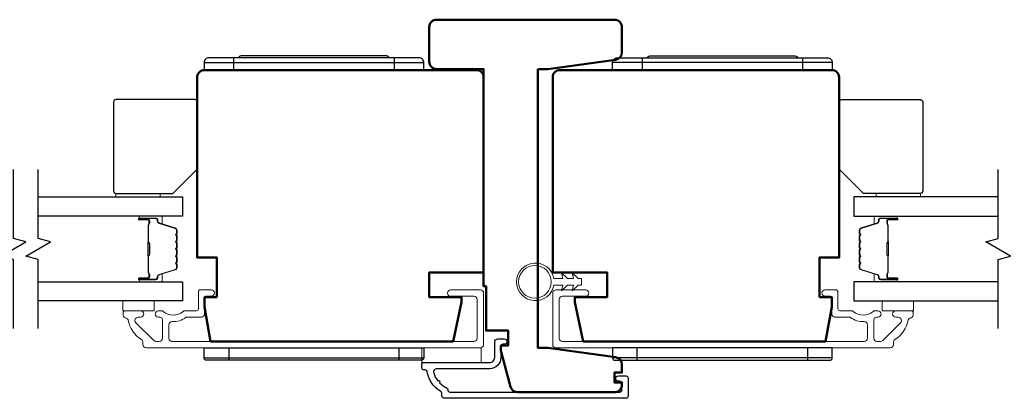
# Model space of a CAD drawing. Extents: x 3304 to 10105, y 900 to 4340.
# Drawn here: x 6931 to 7130, y 1338 to 1415 of the extents above; entities that cross this region are included whole.
import ezdxf

# ---------------------------------------------------------------- set-up
doc = ezdxf.new("R2010")
doc.units = 0
doc.header["$LTSCALE"] = 250
doc.header["$MEASUREMENT"] = 0
for name, color, linetype in [('3', 3, 'CONTINUOUS'), ('7', 7, 'CONTINUOUS'), ('Glass', 6, 'CONTINUOUS'), ('HARDWARE', 143, 'CONTINUOUS')]:
    doc.layers.add(name, color=color, linetype=linetype)
for name, color, linetype, lineweight in [('6', 6, 'CONTINUOUS', 5), ('Butal', 9, 'CONTINUOUS', 15), ('Frame & Sash Cladding', 3, 'CONTINUOUS', 15), ('Spacer Bar', 1, 'CONTINUOUS', 9), ('Visible (ANSI)', 7, 'CONTINUOUS', 50), ('Visible (ISO)', 7, 'CONTINUOUS', 50), ('Wood', 7, 'CONTINUOUS', 25)]:
    doc.layers.add(name, color=color, linetype=linetype, lineweight=lineweight)

# ---------------------------------------------------------------- blocks, each defined once
blk = doc.blocks.new('4962C')
at = {"layer": '6'}
blk.add_lwpolyline([(0.65, 0), (0.65, -0.64), (1.8, -1.88), (0.65, -1.57), (0.65, -2.8), (1.8, -4.03), (0.65, -3.72), (0.65, -5.56, -11.637145), (-0.65, -5.56), (-0.65, -3.72), (-1.8, -4.03), (-0.65, -2.8), (-0.65, -1.57), (-1.8, -1.88), (-0.65, -0.64), (-0.65, 0)], format="xyb", close=True, dxfattribs=at)
blk.add_circle((0, -9.41), 3.31, dxfattribs=at)

msp = doc.modelspace()

# ---------------------------------------------------------------- linework, layer by layer
at = {"layer": '3'}
msp.add_lwpolyline([(7012.27, 1344.3), (7012.27, 1345.15, -0.414214), (7012.52, 1345.4), (7025.98, 1345.4, 0.414214), (7027.01, 1346.43), (7027.01, 1349.56, -0.414214), (7027.66, 1350.21), (7028.96, 1350.21, -1), (7028.96, 1349.11), (7028.66, 1349.11, 0.414214), (7028.26, 1348.71), (7028.26, 1346.43, -0.414214), (7025.98, 1344.15), (7015.28, 1344.15, 0.498148), (7014.65, 1343.33, 0.096914), (7015.48, 1341.7, -0.974022), (7015.81, 1341.32, 0.09538), (7017.28, 1340.29, -0.295681), (7017.52, 1339.93), (7017.52, 1339.81, 0.414214), (7017.92, 1339.41), (7052.36, 1339.41, 0.414214), (7052.76, 1339.81), (7052.76, 1341.21, 0.414214), (7052.36, 1341.61), (7052.05, 1341.61, -1), (7052.05, 1342.71), (7053.61, 1342.71, -0.414214), (7054.01, 1342.31), (7054.01, 1338.56, -0.414214), (7053.61, 1338.16), (7016.92, 1338.16, -0.414214), (7016.27, 1338.81), (7016.27, 1339.18, 0.260461), (7016.08, 1339.52, -0.213811), (7013.31, 1343.58, 0.363373), (7012.92, 1343.9), (7012.67, 1343.9, -0.414214)], format="xyb", close=True, dxfattribs=at)
at = {"layer": '6'}
for points in [[(6950.28, 1378.98), (6950.28, 1379.68), (6959.28, 1379.68), (6959.28, 1378.98)], [(6951.73, 1355.89), (6951.73, 1357.89), (6958.08, 1357.89), (6958.08, 1355.89)], [(7012.26, 1348.4), (7024.26, 1348.4), (7024.26, 1345.4), (7012.26, 1345.4)]]:
    msp.add_lwpolyline(points, close=True, dxfattribs=at)
at = {"layer": '6', "elevation": 0}
for points in [[(7113.25, 1378.98), (7113.25, 1379.68), (7104.25, 1379.68), (7104.25, 1378.98)], [(7111.79, 1355.89), (7111.79, 1357.89), (7105.44, 1357.89), (7105.44, 1355.89)]]:
    msp.add_lwpolyline(points, close=True, dxfattribs=at)
at = {"layer": '7', "flags": 128}
for points in [[(6929.57, 1352.34), (6929.57, 1366.32), (6927.07, 1366.99), (6932.07, 1369.88), (6929.57, 1370.55), (6929.57, 1384.53)], [(6934.57, 1352.34), (6934.57, 1366.32), (6932.07, 1366.99), (6937.07, 1369.88), (6934.57, 1370.55), (6934.57, 1384.53)], [(7128.96, 1352.34), (7128.96, 1366.32), (7131.46, 1366.99), (7126.46, 1369.88), (7128.96, 1370.55), (7128.96, 1384.53)]]:
    msp.add_lwpolyline(points, dxfattribs=at)
at = {"layer": 'Butal'}
for points in [[(6955.26, 1375.08), (6959.44, 1375.08, -0.414214), (6959.69, 1374.83), (6959.69, 1373.51), (6959.08, 1373.69, -0.329751), (6958.81, 1374.05), (6958.81, 1374.17, 0.414214), (6958.3, 1374.68), (6955.01, 1374.68), (6955.01, 1374.83, -0.414214)], [(6955.26, 1361.79), (6959.44, 1361.79, 0.414214), (6959.69, 1362.04), (6959.69, 1363.36), (6959.08, 1363.17, 0.329751), (6958.81, 1362.81), (6958.81, 1362.7, -0.414214), (6958.3, 1362.19), (6955.01, 1362.19), (6955.01, 1362.04, 0.414214)]]:
    msp.add_lwpolyline(points, format="xyb", close=True, dxfattribs=at)
at = {"layer": 'Butal', "elevation": 0}
for points in [[(7108.27, 1375.08), (7104.09, 1375.08, 0.414214), (7103.84, 1374.83), (7103.84, 1373.51), (7104.45, 1373.69, 0.329751), (7104.72, 1374.05), (7104.72, 1374.17, -0.414214), (7105.23, 1374.68), (7108.52, 1374.68), (7108.52, 1374.83, 0.414214)], [(7108.27, 1361.79), (7104.09, 1361.79, -0.414214), (7103.84, 1362.04), (7103.84, 1363.36), (7104.45, 1363.17, -0.329751), (7104.72, 1362.81), (7104.72, 1362.7, 0.414214), (7105.23, 1362.19), (7108.52, 1362.19), (7108.52, 1362.04, -0.414214)]]:
    msp.add_lwpolyline(points, format="xyb", close=True, dxfattribs=at)
at = {"layer": 'Frame & Sash Cladding'}
msp.add_lwpolyline([(6952.41, 1354.39, -0.363631), (6952.81, 1354.06, 0.208624), (6955.47, 1350.06, -0.25321), (6955.76, 1349.51), (6955.76, 1349.03, 0.414214), (6956.41, 1348.38), (7024.11, 1348.38, 0.414214), (7024.76, 1349.03), (7024.76, 1359.48, 0.414214), (7024.11, 1360.13), (7018.11, 1360.13, 1), (7018.11, 1358.83), (7022.81, 1358.83, -0.414214), (7023.46, 1358.18), (7023.46, 1350.33, -0.414214), (7022.81, 1349.68), (6961.66, 1349.68, -0.414214), (6961.01, 1350.33), (6961.01, 1353.05, -0.427758), (6961.69, 1353.7, 0.176846), (6964.52, 1354.58, -0.165005), (6964.67, 1354.63), (6967.61, 1354.63, 0.414214), (6968.26, 1355.28), (6968.26, 1358.49, -0.414214), (6968.66, 1358.89), (6969.64, 1358.89, 1), (6969.64, 1360.14), (6967.41, 1360.14, 0.414214), (6967.01, 1359.74), (6967.01, 1356.29, -0.414214), (6966.61, 1355.89), (6964.18, 1355.89, 0.186099), (6963.91, 1355.78, -0.38555), (6959.88, 1355.78, 0.186099), (6959.61, 1355.89), (6958.93, 1355.89, 1), (6958.93, 1354.59), (6959.22, 1354.59, -0.414214), (6959.73, 1354.08), (6959.73, 1350.33, -0.414214), (6959.08, 1349.68), (6958.41, 1349.68, -0.198912), (6957.95, 1349.87), (6954.34, 1353.48, -0.668179), (6954.8, 1354.59), (6955.3, 1354.59, 1), (6955.3, 1355.89), (6952.16, 1355.89, 0.414214), (6951.76, 1355.49), (6951.76, 1355.04, 0.414214), (6952.41, 1354.39)], format="xyb", dxfattribs=at)
at = {"layer": 'Frame & Sash Cladding', "elevation": 0}
msp.add_lwpolyline([(7111.11, 1354.39, 0.363631), (7110.72, 1354.06, -0.208624), (7108.06, 1350.06, 0.25321), (7107.76, 1349.51), (7107.76, 1349.03, -0.414214), (7107.11, 1348.38), (7039.41, 1348.38, -0.414214), (7038.76, 1349.03), (7038.76, 1359.48, -0.414214), (7039.41, 1360.13), (7045.41, 1360.13, -1), (7045.41, 1358.83), (7040.71, 1358.83, 0.414214), (7040.06, 1358.18), (7040.06, 1350.33, 0.414214), (7040.71, 1349.68), (7101.86, 1349.68, 0.414214), (7102.51, 1350.33), (7102.51, 1353.05, 0.427758), (7101.83, 1353.7, -0.176846), (7099.01, 1354.58, 0.165005), (7098.85, 1354.63), (7095.91, 1354.63, -0.414214), (7095.26, 1355.28), (7095.26, 1358.49, 0.414214), (7094.86, 1358.89), (7093.89, 1358.89, -1), (7093.89, 1360.14), (7096.11, 1360.14, -0.414214), (7096.51, 1359.74), (7096.51, 1356.29, 0.414214), (7096.91, 1355.89), (7099.35, 1355.89, -0.186099), (7099.62, 1355.78, 0.38555), (7103.65, 1355.78, -0.186099), (7103.92, 1355.89), (7104.59, 1355.89, -1), (7104.59, 1354.59), (7104.31, 1354.59, 0.414214), (7103.79, 1354.08), (7103.79, 1350.33, 0.414214), (7104.44, 1349.68), (7105.12, 1349.68, 0.198912), (7105.58, 1349.87), (7109.18, 1353.48, 0.668179), (7108.72, 1354.59), (7108.22, 1354.59, -1), (7108.22, 1355.89), (7111.36, 1355.89, -0.414214), (7111.76, 1355.49), (7111.76, 1355.04, -0.414214), (7111.11, 1354.39)], format="xyb", dxfattribs=at)
at = {"layer": 'Glass', "color": 1}
for points in [[(6934.57, 1378.98), (6963.82, 1378.98), (6963.82, 1375.08), (6934.57, 1375.08)], [(6934.57, 1361.79), (6963.82, 1361.79), (6963.82, 1357.89), (6934.57, 1357.89)]]:
    msp.add_lwpolyline(points, dxfattribs=at)
at = {"layer": 'Glass', "color": 1, "elevation": 0}
for points in [[(7128.96, 1378.98), (7099.71, 1378.98), (7099.71, 1375.08), (7128.96, 1375.08)], [(7128.96, 1361.79), (7099.71, 1361.79), (7099.71, 1357.89), (7128.96, 1357.89)]]:
    msp.add_lwpolyline(points, dxfattribs=at)
at = {"layer": 'HARDWARE'}
for p, q in [((6968.15, 1406.18), (7012.65, 1406.18)), ((6974.15, 1404.68), (6974.15, 1407.18)), ((7006.65, 1407.18), (7006.65, 1404.68)), ((7095.38, 1406.18, 0), (7050.88, 1406.18, 0)), ((7056.88, 1407.18, 0), (7056.88, 1404.68, 0)), ((7089.38, 1404.68, 0), (7089.38, 1407.18, 0)), ((6973.15, 1348.38), (6973.15, 1345.88)), ((7007.65, 1345.88), (7007.65, 1348.38)), ((7055.88, 1345.88, 0), (7055.88, 1348.38, 0)), ((7090.38, 1348.38, 0), (7090.38, 1345.88, 0)), ((6968.15, 1346.38), (7012.65, 1346.38)), ((7095.38, 1346.38, 0), (7050.88, 1346.38, 0))]:
    msp.add_line(p, q, dxfattribs=at)
for points in [[(7012.65, 1404.68), (7012.65, 1406.18, 0.414214), (7011.65, 1407.18), (6969.15, 1407.18, 0.414214), (6968.15, 1406.18), (6968.15, 1404.68)], [(7007.65, 1345.88), (6973.15, 1345.88), (6968.65, 1345.88, -0.414214), (6968.15, 1346.38), (6968.15, 1348.38), (6973.15, 1348.38), (7007.65, 1348.38), (7012.65, 1348.38), (7012.65, 1346.38, -0.414214), (7012.15, 1345.88)]]:
    msp.add_lwpolyline(points, format="xyb", close=True, dxfattribs=at)
msp.add_lwpolyline([(7005.67, 1407.18, 0.236068), (7004.87, 1407.58), (6975.92, 1407.58, 0.236068), (6975.12, 1407.18)], format="xyb", dxfattribs=at)
at = {"layer": 'HARDWARE', "elevation": 0}
for points in [[(7050.88, 1404.68), (7050.88, 1406.18, -0.414214), (7051.88, 1407.18), (7094.38, 1407.18, -0.414214), (7095.38, 1406.18), (7095.38, 1404.68)], [(7055.88, 1345.88), (7090.38, 1345.88), (7094.88, 1345.88, 0.414214), (7095.38, 1346.38), (7095.38, 1348.38), (7090.38, 1348.38), (7055.88, 1348.38), (7050.88, 1348.38), (7050.88, 1346.38, 0.414214), (7051.38, 1345.88)]]:
    msp.add_lwpolyline(points, format="xyb", close=True, dxfattribs=at)
msp.add_lwpolyline([(7057.85, 1407.18, -0.236068), (7058.65, 1407.58), (7087.6, 1407.58, -0.236068), (7088.4, 1407.18)], format="xyb", dxfattribs=at)
at = {"layer": 'Spacer Bar'}
for points in [[(6962.69, 1369.62, 0.226277), (6962.64, 1369.71), (6962.55, 1369.78, -0.476976), (6962.55, 1369.98), (6962.64, 1370.05, 0.226277), (6962.69, 1370.15), (6962.69, 1371.06, 0.226277), (6962.64, 1371.16), (6962.55, 1371.23, -0.476976), (6962.55, 1371.43), (6962.64, 1371.5, 0.226277), (6962.69, 1371.6), (6962.69, 1372.22, 0.329751), (6962.33, 1372.7), (6959.07, 1373.7, -0.329751), (6958.8, 1374.06), (6958.8, 1374.18, 0.414214), (6958.3, 1374.68), (6955.01, 1374.68, 1), (6955.01, 1374.3), (6956.87, 1374.3, -0.414214), (6957.02, 1374.15), (6957.02, 1373.64), (6957.14, 1373.64), (6957.14, 1374.12, 0.414214), (6956.84, 1374.42), (6955.01, 1374.42, -1), (6955.01, 1374.57), (6958.3, 1374.57, -0.414214), (6958.69, 1374.18), (6958.69, 1374.06, 0.329751), (6959.04, 1373.59), (6962.3, 1372.59, -0.329751), (6962.57, 1372.22), (6962.57, 1371.6, -0.226277), (6962.57, 1371.59), (6962.48, 1371.52, 0.476976), (6962.48, 1371.14), (6962.57, 1371.07, -0.226277), (6962.57, 1371.06), (6962.57, 1370.15, -0.226277), (6962.57, 1370.14), (6962.48, 1370.07, 0.476976), (6962.48, 1369.69), (6962.57, 1369.63, -0.226277), (6962.57, 1369.62), (6962.57, 1368.7, -0.256633), (6962.57, 1368.69), (6962.48, 1368.62, 0.476976), (6962.48, 1368.25), (6962.57, 1368.18, -0.226277), (6962.57, 1368.17), (6962.57, 1367.25, -0.256633), (6962.57, 1367.24), (6962.48, 1367.17, 0.476976), (6962.48, 1366.8), (6962.57, 1366.73, -0.226277), (6962.57, 1366.72), (6962.57, 1365.81, -0.256633), (6962.57, 1365.79), (6962.48, 1365.73, 0.476976), (6962.48, 1365.35), (6962.57, 1365.28, -0.226277), (6962.57, 1365.27), (6962.57, 1364.65, -0.329751), (6962.3, 1364.28), (6959.04, 1363.28, 0.329751), (6958.69, 1362.8), (6958.69, 1362.69, -0.414214), (6958.3, 1362.3), (6955.01, 1362.3, -1), (6955.01, 1362.45), (6956.84, 1362.45, 0.414214), (6957.14, 1362.75), (6957.14, 1363.23), (6957.02, 1363.23), (6957.02, 1362.72, -0.414214), (6956.87, 1362.57), (6955.01, 1362.57, 1), (6955.01, 1362.19), (6958.3, 1362.19, 0.414214), (6958.8, 1362.69), (6958.8, 1362.8, -0.329751), (6959.07, 1363.17), (6962.33, 1364.17, 0.329751), (6962.69, 1364.65), (6962.69, 1365.27, 0.226277), (6962.64, 1365.37), (6962.55, 1365.44, -0.476976), (6962.55, 1365.64), (6962.64, 1365.71, 0.226277), (6962.69, 1365.8), (6962.69, 1366.72, 0.226277), (6962.64, 1366.82), (6962.55, 1366.89, -0.476976), (6962.55, 1367.09), (6962.64, 1367.15, 0.226277), (6962.69, 1367.25), (6962.69, 1368.17, 0.226277), (6962.64, 1368.27), (6962.55, 1368.34, -0.476976), (6962.55, 1368.53), (6962.64, 1368.6, 0.226277), (6962.69, 1368.7)], [(6956.97, 1374.08), (6956.97, 1373.45, -0.22907), (6956.9, 1373.29, 0.224481), (6956.83, 1373.15), (6956.83, 1369.87, 0.28964), (6956.93, 1369.71, -0.272736), (6957.08, 1369.49), (6957.08, 1367.38, -0.272736), (6956.93, 1367.16, 0.28964), (6956.83, 1367), (6956.83, 1363.71, 0.224481), (6956.9, 1363.58, -0.22907), (6956.97, 1363.42), (6956.97, 1362.79), (6957.02, 1362.79), (6957.02, 1363.42, 0.228585), (6956.93, 1363.62, -0.224481), (6956.88, 1363.71), (6956.88, 1367, -0.28964), (6956.95, 1367.11, 0.274141), (6957.14, 1367.38), (6957.14, 1369.49, 0.274141), (6956.95, 1369.76, -0.28964), (6956.88, 1369.87), (6956.88, 1373.15, -0.224481), (6956.93, 1373.25, 0.228585), (6957.02, 1373.45), (6957.02, 1374.08)]]:
    msp.add_lwpolyline(points, format="xyb", close=True, dxfattribs=at)
msp.add_lwpolyline([(6956.88, 1369.87, -0.001885), (6956.88, 1369.87), (6956.88, 1373.15, -0.224481), (6956.93, 1373.25, 0.228585), (6957.02, 1373.45), (6957.02, 1374.08), (6956.97, 1374.08), (6956.97, 1373.45, -0.22907), (6956.9, 1373.29, 0.224481), (6956.83, 1373.15), (6956.83, 1369.87, -0.214245), (6956.81, 1369.84, 0.214245), (6956.76, 1369.7), (6956.76, 1367.16, 0.214245), (6956.81, 1367.03, -0.214245), (6956.83, 1367), (6956.83, 1363.71, 0.224481), (6956.9, 1363.58, -0.22907), (6956.97, 1363.42), (6956.97, 1362.79), (6957.02, 1362.79), (6957.02, 1363.42, 0.228585), (6956.93, 1363.62, -0.224481), (6956.88, 1363.71), (6956.88, 1367, 0.214245), (6956.85, 1367.07, -0.214245), (6956.81, 1367.16), (6956.81, 1369.7, -0.214245), (6956.85, 1369.8, 0.214245), (6956.88, 1369.87)], format="xyb", dxfattribs=at)
at = {"layer": 'Spacer Bar', "elevation": 0}
for points in [[(7100.84, 1369.62, -0.226277), (7100.89, 1369.71), (7100.97, 1369.78, 0.476976), (7100.97, 1369.98), (7100.89, 1370.05, -0.226277), (7100.84, 1370.15), (7100.84, 1371.06, -0.226277), (7100.89, 1371.16), (7100.97, 1371.23, 0.476976), (7100.97, 1371.43), (7100.89, 1371.5, -0.226277), (7100.84, 1371.6), (7100.84, 1372.22, -0.329751), (7101.19, 1372.7), (7104.45, 1373.7, 0.329751), (7104.73, 1374.06), (7104.73, 1374.18, -0.414214), (7105.23, 1374.68), (7108.52, 1374.68, -1), (7108.52, 1374.3), (7106.65, 1374.3, 0.414214), (7106.5, 1374.15), (7106.5, 1373.64), (7106.39, 1373.64), (7106.39, 1374.12, -0.414214), (7106.69, 1374.42), (7108.52, 1374.42, 1), (7108.52, 1374.57), (7105.23, 1374.57, 0.414214), (7104.84, 1374.18), (7104.84, 1374.06, -0.329751), (7104.49, 1373.59), (7101.23, 1372.59, 0.329751), (7100.95, 1372.22), (7100.95, 1371.6, 0.226277), (7100.96, 1371.59), (7101.04, 1371.52, -0.476976), (7101.04, 1371.14), (7100.96, 1371.07, 0.226277), (7100.95, 1371.06), (7100.95, 1370.15, 0.226277), (7100.96, 1370.14), (7101.04, 1370.07, -0.476976), (7101.04, 1369.69), (7100.96, 1369.63, 0.226277), (7100.95, 1369.62), (7100.95, 1368.7, 0.256633), (7100.96, 1368.69), (7101.04, 1368.62, -0.476976), (7101.04, 1368.25), (7100.96, 1368.18, 0.226277), (7100.95, 1368.17), (7100.95, 1367.25, 0.256633), (7100.96, 1367.24), (7101.04, 1367.17, -0.476976), (7101.04, 1366.8), (7100.96, 1366.73, 0.226277), (7100.95, 1366.72), (7100.95, 1365.81, 0.256633), (7100.96, 1365.79), (7101.04, 1365.73, -0.476976), (7101.04, 1365.35), (7100.96, 1365.28, 0.226277), (7100.95, 1365.27), (7100.95, 1364.65, 0.329751), (7101.23, 1364.28), (7104.49, 1363.28, -0.329751), (7104.84, 1362.8), (7104.84, 1362.69, 0.414214), (7105.23, 1362.3), (7108.52, 1362.3, 1), (7108.52, 1362.45), (7106.69, 1362.45, -0.414214), (7106.39, 1362.75), (7106.39, 1363.23), (7106.5, 1363.23), (7106.5, 1362.72, 0.414214), (7106.65, 1362.57), (7108.52, 1362.57, -1), (7108.52, 1362.19), (7105.23, 1362.19, -0.414214), (7104.73, 1362.69), (7104.73, 1362.8, 0.329751), (7104.45, 1363.17), (7101.19, 1364.17, -0.329751), (7100.84, 1364.65), (7100.84, 1365.27, -0.226277), (7100.89, 1365.37), (7100.97, 1365.44, 0.476976), (7100.97, 1365.64), (7100.89, 1365.71, -0.226277), (7100.84, 1365.8), (7100.84, 1366.72, -0.226277), (7100.89, 1366.82), (7100.97, 1366.89, 0.476976), (7100.97, 1367.09), (7100.89, 1367.15, -0.226277), (7100.84, 1367.25), (7100.84, 1368.17, -0.226277), (7100.89, 1368.27), (7100.97, 1368.34, 0.476976), (7100.97, 1368.53), (7100.89, 1368.6, -0.226277), (7100.84, 1368.7)], [(7106.55, 1374.08), (7106.55, 1373.45, 0.22907), (7106.63, 1373.29, -0.224481), (7106.69, 1373.15), (7106.69, 1369.87, -0.28964), (7106.59, 1369.71, 0.272736), (7106.44, 1369.49), (7106.44, 1367.38, 0.272736), (7106.59, 1367.16, -0.28964), (7106.69, 1367), (7106.69, 1363.71, -0.224481), (7106.63, 1363.58, 0.22907), (7106.55, 1363.42), (7106.55, 1362.79), (7106.5, 1362.79), (7106.5, 1363.42, -0.228585), (7106.6, 1363.62, 0.224481), (7106.64, 1363.71), (7106.64, 1367, 0.28964), (7106.57, 1367.11, -0.274141), (7106.39, 1367.38), (7106.39, 1369.49, -0.274141), (7106.57, 1369.76, 0.28964), (7106.64, 1369.87), (7106.64, 1373.15, 0.224481), (7106.6, 1373.25, -0.228585), (7106.5, 1373.45), (7106.5, 1374.08)]]:
    msp.add_lwpolyline(points, format="xyb", close=True, dxfattribs=at)
msp.add_lwpolyline([(7106.64, 1369.87, 0.001885), (7106.64, 1369.87), (7106.64, 1373.15, 0.224481), (7106.6, 1373.25, -0.228585), (7106.5, 1373.45), (7106.5, 1374.08), (7106.55, 1374.08), (7106.55, 1373.45, 0.22907), (7106.63, 1373.29, -0.224481), (7106.69, 1373.15), (7106.69, 1369.87, 0.214245), (7106.71, 1369.84, -0.214245), (7106.77, 1369.7), (7106.77, 1367.16, -0.214245), (7106.71, 1367.03, 0.214245), (7106.69, 1367), (7106.69, 1363.71, -0.224481), (7106.63, 1363.58, 0.22907), (7106.55, 1363.42), (7106.55, 1362.79), (7106.5, 1362.79), (7106.5, 1363.42, -0.228585), (7106.6, 1363.62, 0.224481), (7106.64, 1363.71), (7106.64, 1367, -0.214245), (7106.68, 1367.07, 0.214245), (7106.72, 1367.16), (7106.72, 1369.7, 0.214245), (7106.68, 1369.8, -0.214245), (7106.64, 1369.87)], format="xyb", dxfattribs=at)
at = {"layer": 'Visible (ANSI)', "elevation": 0}
for points in [[(6970.76, 1358.68), (6968.26, 1358.68), (6968.26, 1356.68), (6969.49, 1349.68), (7018.57, 1349.68), (7020.26, 1357.63), (7020.26, 1358.68), (7013.76, 1358.68), (7013.76, 1363.68), (7024.76, 1363.68), (7024.76, 1403.18, 0.414214), (7023.26, 1404.68), (6968.26, 1404.68, 0.414214), (6966.76, 1403.18), (6966.76, 1366.68), (6970.76, 1366.68)], [(7092.76, 1358.68), (7095.26, 1358.68), (7095.26, 1356.68), (7094.03, 1349.68), (7044.95, 1349.68), (7043.26, 1357.63), (7043.26, 1358.68), (7049.76, 1358.68), (7049.76, 1363.68), (7038.76, 1363.68), (7038.76, 1403.18, -0.414214), (7040.26, 1404.68), (7095.26, 1404.68, -0.414214), (7096.76, 1403.18), (7096.76, 1366.68), (7092.76, 1366.68)]]:
    msp.add_lwpolyline(points, format="xyb", close=True, dxfattribs=at)
at = {"layer": 'Visible (ISO)'}
msp.add_lwpolyline([(7035.76, 1404.88), (7037.76, 1404.88), (7051.47, 1406.77, 0.374649), (7052.76, 1408.26), (7052.76, 1413.38, 0.414214), (7051.26, 1414.88), (7015.26, 1414.88, 0.414214), (7013.76, 1413.38), (7013.76, 1406.38, 0.414214), (7015.26, 1404.88), (7024.76, 1404.88), (7024.76, 1386.38), (7024.76, 1366.38), (7024.76, 1360.88), (7025.26, 1360.88), (7025.26, 1351.88), (7029.76, 1351.88), (7029.76, 1348.88), (7028.26, 1348.88), (7028.26, 1348.38), (7028.26, 1347.88), (7030.24, 1340.5, 0.339454), (7031.69, 1339.38), (7051.26, 1339.38, 0.414214), (7052.76, 1340.88), (7052.76, 1341.38), (7051.26, 1341.38), (7051.26, 1343.38), (7052.76, 1343.38), (7052.76, 1345.01, 0.374649), (7051.47, 1346.5), (7037.76, 1348.38), (7035.76, 1348.38), (7035.76, 1366.38), (7035.76, 1386.38), (7035.76, 1404.88)], format="xyb", dxfattribs=at)
at = {"layer": 'Wood'}
msp.add_lwpolyline([(6966.82, 1384.68), (6966.82, 1398.18, 0.414214), (6966.32, 1398.68), (6950.32, 1398.68, 0.414214), (6949.82, 1398.18), (6949.82, 1380.18, 0.414214), (6950.32, 1379.68), (6961.82, 1379.68)], format="xyb", close=True, dxfattribs=at)
at = {"layer": 'Wood', "elevation": 0}
msp.add_lwpolyline([(7096.71, 1384.68), (7096.71, 1398.18, -0.414214), (7097.21, 1398.68), (7113.21, 1398.68, -0.414214), (7113.71, 1398.18), (7113.71, 1380.18, -0.414214), (7113.21, 1379.68), (7101.71, 1379.68)], format="xyb", close=True, dxfattribs=at)

# ---------------------------------------------------------------- block references
at = {"layer": '7', "xscale": -0.999998, "yscale": 0.999998, "zscale": 0.999998, "rotation": 270}
msp.add_blockref('4962C', (7044.56, 1361.76), dxfattribs=at)

doc.saveas('drawing.dxf')
